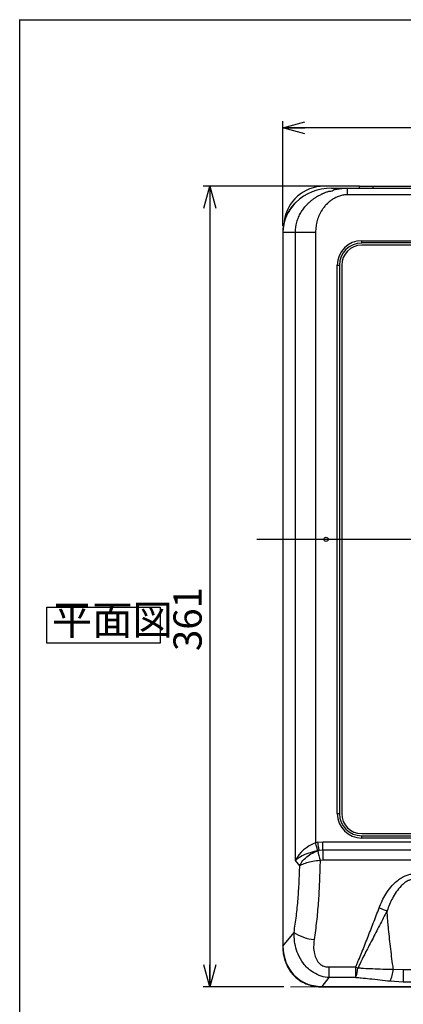
# Model space of a CAD drawing. Units: millimetres. Extents: x 21 to 401, y 17 to 280.
# Drawn here: x 21 to 78, y 132 to 280 of the extents above; entities that cross this region are included whole.
import ezdxf

# ---------------------------------------------------------------- set-up
doc = ezdxf.new("R2010")
doc.units = ezdxf.units.MM
for name, color, linetype in [('002', 179, 'Continuous'), ('004', 179, 'Continuous'), ('005', 179, 'Continuous')]:
    doc.layers.add(name, color=color, linetype=linetype)
doc.styles.add('SLDTEXTSTYLE0', font='TXT', dxfattribs={"width": 0.7, "bigfont": 'bigfont'})
doc.dimstyles.new('SLDDIMSTYLE1', dxfattribs={"dimtxt": 4.850694, "dimasz": 3.302, "dimexe": 0, "dimexo": 0.0625, "dimgap": 1.212674, "dimtad": 1, "dimdec": 0, "dimlfac": 3, "dimrnd": 1e-09, "dimzin": 12, "dimdsep": 46, "dimtxsty": 'SLDTEXTSTYLE0', "dimblk1": 'OPEN30', "dimblk2": 'OPEN30', "dimsah": 1, "dimcen": 0.09, "dimadec": 0, "dimazin": 3, "dimtfac": 1, "dimtdec": 1, "dimtofl": 0, "dimtmove": 0, "dimatfit": 3, "dimldrblk": 'OPEN30', "dimfxl": 1, "dimfrac": 2, "dimtolj": 1, "dimtzin": 12, "dimarcsym": 0})

# ---------------------------------------------------------------- blocks, each defined once
blk = doc.blocks.new('SW_NOTE_0_1')
at = {"layer": '005', "color": 0}
for p, q in [((-0.78, 0), (-0.78, 5.43)), ((-0.78, 5.43), (16.25, 5.43)), ((16.25, 5.43), (16.25, 0)), ((16.25, 0), (-0.78, 0))]:
    blk.add_line(p, q, dxfattribs=at)
at = {"layer": '005', "color": 0, "insert": (0, 5.71), "char_height": 4.432, "attachment_point": 1, "style": 'SLDTEXTSTYLE0'}
blk.add_mtext('平面図', dxfattribs=at)
blk = doc.blocks.new('_Open30')
at = {"color": 0, "linetype": 'ByBlock', "lineweight": -2}
for p, q in [((-1, 0.267949), (0, 0)), ((0, 0), (-1, -0.267949)), ((0, 0), (-1, 0))]:
    blk.add_line(p, q, dxfattribs=at)
blk = doc.blocks.new('_D_8')
at = {"layer": '004', "color": 7}
for p, q in [((70.75, 254.87), (48.31, 254.87)), ((49.31, 254.87), (49.31, 134.7)), ((60.43, 134.7), (48.31, 134.7))]:
    blk.add_line(p, q, dxfattribs=at)
at = {"layer": '004', "color": 7, "xscale": 3.302, "yscale": 3.302}
for p, rotation in [((49.31, 254.87), 90), ((49.31, 134.7), 270)]:
    blk.add_blockref('_Open30', p, dxfattribs=dict(at, rotation=rotation))
at = {"layer": '004', "color": 7, "insert": (43.85, 185.1), "char_height": 4.233, "attachment_point": 1, "rotation": 90, "style": 'SLDTEXTSTYLE0'}
blk.add_mtext('361', dxfattribs=at)
blk = doc.blocks.new('_D_10')
at = {"layer": '004', "color": 7}
for p, q in [((60.28, 248.93), (60.28, 264.65)), ((166.24, 248.93), (166.24, 264.65)), ((166.24, 263.65), (60.28, 263.65))]:
    blk.add_line(p, q, dxfattribs=at)
at = {"layer": '004', "color": 7, "xscale": 3.302, "yscale": 3.302, "rotation": 180}
blk.add_blockref('_Open30', (60.28, 263.65, 9.41), dxfattribs=at)
at = {"layer": '004', "color": 7, "xscale": 3.302, "yscale": 3.302}
blk.add_blockref('_Open30', (166.24, 263.65, 9.41), dxfattribs=at)
at = {"layer": '004', "color": 7, "insert": (108.6, 269.1), "char_height": 4.233, "attachment_point": 1, "style": 'SLDTEXTSTYLE0'}
blk.add_mtext('318', dxfattribs=at)
blk = doc.blocks.new('SW_CENTERMARKSYMBOL_0')
at = {"layer": '004', "color": 0}
for p, q in [((0, 1.67), (0, 35.47)), ((-1.67, 0), (-56.88, 0)), ((0, 0), (-0.83, 0)), ((0, 0), (0, 0.83)), ((0, 0), (0, -0.83)), ((0, 0), (0.83, 0)), ((1.67, 0), (29.17, 0)), ((0, -1.67), (0, -33.95))]:
    blk.add_line(p, q, dxfattribs=at)

msp = doc.modelspace()

# ---------------------------------------------------------------- linework, layer by layer
at = {"color": 7, "linetype": 'Continuous', "lineweight": 25}
for p, q in [((71.75, 254.87), (66.43, 254.87)), ((67.57, 254.6), (69.95, 254.6)), ((69.95, 254.6), (156.58, 254.6)), ((71.75, 254.6), (71.75, 254.87)), ((71.75, 254.87), (73.75, 254.87)), ((73.75, 254.87), (152.78, 254.87)), ((156.58, 253.6), (69.95, 253.6)), ((60.25, 247.93), (60.25, 140.8)), ((62.16, 247.93), (60.28, 247.93)), ((60.28, 247.93), (60.28, 140.8)), ((62.16, 153.68), (62.16, 247.93)), ((65.18, 247.93), (65.18, 156.33)), ((72.1, 246.7), (154.43, 246.7)), ((72.1, 246.37), (72.1, 246.7)), ((154.43, 246.37), (72.1, 246.37)), ((154.43, 246.03), (72.1, 246.03)), ((68.43, 160.7), (68.43, 243.03)), ((68.43, 243.03), (68.76, 243.03)), ((68.76, 243.03), (68.76, 160.7)), ((69.1, 243.03), (69.1, 160.7)), ((68.43, 160.7), (68.76, 160.7)), ((72.1, 157.7), (154.43, 157.7)), ((72.1, 157.03), (72.1, 157.37)), ((72.1, 157.37), (154.43, 157.37)), ((154.43, 157.03), (72.1, 157.03)), ((65.51, 156.4), (66.25, 156.47)), ((66.25, 155.21), (66.25, 156.47)), ((66.25, 156.47), (113.05, 156.47)), ((65.52, 155.1), (65.73, 155.16)), ((66.25, 155.21), (65.73, 155.16)), ((66.25, 155.21), (66.25, 153.71)), ((160.28, 155.21), (66.25, 155.21)), ((62.81, 152.88), (62.16, 153.68)), ((66.25, 153.71), (65.86, 153.67)), ((160.28, 153.71), (66.25, 153.71)), ((60.28, 140.8), (61.95, 142.86)), ((67.17, 137.67), (71.2, 137.67)), ((67.17, 137.67), (67.17, 136.07)), ((71.2, 136.07), (71.2, 137.67)), ((67.17, 136.07), (66.1, 134.74)), ((71.2, 136.07), (67.17, 136.07)), ((76.86, 137.33), (78.35, 137.27)), ((78.35, 137.27), (148.18, 137.27)), ((78.35, 137.27), (78.35, 135.41)), ((66.1, 134.74), (160.43, 134.74)), ((66.1, 134.7), (160.43, 134.7)), ((78.35, 135.41), (76.37, 135.52)), ((148.18, 135.41), (78.35, 135.41))]:
    msp.add_line(p, q, dxfattribs=at)
at = {"color": 8, "linetype": 'Continuous', "lineweight": 25}
for p, q in [((73.75, 254.87), (73.75, 254.6)), ((60.28, 247.93), (60.25, 247.93)), ((60.28, 140.8), (60.25, 140.8)), ((66.1, 134.74), (66.1, 134.7))]:
    msp.add_line(p, q, dxfattribs=at)
at = {"color": 7, "linetype": 'Continuous', "lineweight": 25, "flags": 128}
for points in [[(65.49, 155.13), (65.46, 155.24), (65.43, 155.36), (65.4, 155.5), (65.36, 155.65), (65.32, 155.81), (65.27, 155.98), (65.23, 156.16), (65.18, 156.33)], [(65.73, 155.16), (65.71, 155.27), (65.69, 155.4), (65.66, 155.54), (65.64, 155.7), (65.61, 155.86), (65.58, 156.04), (65.55, 156.22), (65.51, 156.4)]]:
    msp.add_lwpolyline(points, dxfattribs=at)
at = {"color": 7, "linetype": 'Continuous', "lineweight": 25}
msp.add_circle((66.76, 201.87), 0.318, dxfattribs=at)
for centre, radius, start, end in [((66.43, 248.87), 6, 90, 172.5946), ((72.1, 243.03), 3.67, 90, 180), ((72.1, 243.03), 3.33, 90, 180), ((72.1, 243.03), 3, 90, 180), ((72.1, 160.7), 3.67, 180, 270), ((72.1, 160.7), 3.33, 180, 270), ((72.1, 160.7), 3, 180, 270), ((141.46, 172.38), 77.89, 192.8134, 193.8999), ((80.93, 161.68), 16.35, 247.7217, 252.1335), ((65.53, 148.2), 6.44, 236.1436, 264.9637), ((74.33, 145.9), 8.81, 249.2097, 251.5934), ((62.89, 138.78), 8.74, 341.8766, 351.8468), ((68.8, 138.55), 8.16, 338.203, 351.3812)]:
    msp.add_arc(centre, radius, start, end, dxfattribs=at)
for centre, major_axis, ratio, start_param, end_param in [((67.57, 247.93), (7.29, 0), 0.914474, 1.570796, 2.389384), ((65.18, 153.68), (3.03, 2.23), 0.62466, 1.139127, 2.273591), ((67.44, 150.89), (3.78, -4.68), 0.803018, 2.722663, 2.78964), ((65.18, 153.68), (3.47, 0.93), 0.372946, 1.38245, 2.516914), ((67.44, 150.89), (-3.03, 3.75), 0.692363, 5.864256, 5.931232), ((67.57, 142.34), (5.12, 6.34), 0.817536, 2.359082, 3.716964)]:
    msp.add_ellipse(centre, major_axis=major_axis, ratio=ratio, start_param=start_param, end_param=end_param, dxfattribs=at)
at = {"color": 8, "linetype": 'Continuous', "lineweight": 25}
msp.add_ellipse((67.57, 247.93), major_axis=(7.29, 0), ratio=0.914474, start_param=2.389384, end_param=3.141593, dxfattribs=at)
at = {"color": 7, "linetype": 'Continuous', "lineweight": 25}
for points, knots in [([(62.16, 247.93), (62.2, 248.46), (62.26, 249.24), (62.61, 250.23), (62.95, 250.9), (63.36, 251.52), (63.76, 252), (64.14, 252.38), (64.49, 252.68), (64.84, 252.96), (65.2, 253.21), (65.59, 253.44), (65.91, 253.61), (66.14, 253.72), (66.29, 253.79), (66.45, 253.86), (66.71, 253.97), (66.97, 254.07), (67.18, 254.14), (67.23, 254.16), (67.25, 254.16), (67.25, 254.16), (67.26, 254.16), (67.26, 254.16), (67.26, 254.16), (67.26, 254.16), (67.26, 254.16), (67.26, 254.16), (67.26, 254.16), (67.26, 254.16), (67.59, 254.09), (67.9, 254.42), (68.63, 254.48), (69.27, 254.59), (69.73, 254.6), (69.95, 254.6)], [0, 0, 0, 0, 0.136831, 0.205119, 0.273628, 0.336073, 0.399452, 0.438329, 0.478652, 0.52046, 0.556442, 0.596213, 0.639787, 0.652376, 0.66651, 0.682189, 0.699413, 0.742794, 0.754355, 0.757603, 0.758593, 0.758964, 0.759085, 0.75913, 0.759148, 0.759156, 0.759159, 0.75916, 0.759161, 0.759162, 0.759162, 0.826151, 0.879153, 0.942452, 1, 1, 1, 1]), ([(69.95, 253.6), (69.95, 253.73), (69.95, 253.92), (69.95, 254.15), (69.95, 254.31), (69.95, 254.44), (69.95, 254.57), (69.95, 254.59), (69.95, 254.6)], [0, 0, 0, 0, 0.239456, 0.368361, 0.499999, 0.631638, 0.760543, 1, 1, 1, 1]), ([(69.95, 253.6), (69.75, 253.59), (69.35, 253.57), (68.77, 253.42), (68.21, 253.19), (67.7, 252.91), (67.23, 252.56), (66.82, 252.18), (66.46, 251.77), (66.08, 251.24), (65.71, 250.57), (65.4, 249.74), (65.22, 248.86), (65.2, 248.25), (65.18, 247.93)], [0, 0, 0, 0, 0.072413, 0.147428, 0.219087, 0.292466, 0.36147, 0.431638, 0.497125, 0.562928, 0.669513, 0.776289, 0.885694, 1, 1, 1, 1]), ([(62.24, 252.5), (62.24, 252.5), (62.02, 252.32), (61.66, 251.88), (61.16, 251.2), (60.78, 250.46), (60.49, 249.7), (60.32, 248.92), (60.26, 248.33), (60.25, 248.01), (60.25, 247.93)], [0, 0, 0, 0, 0.000778, 0.167507, 0.331446, 0.492857, 0.652148, 0.809848, 0.958159, 1, 1, 1, 1]), ([(65.18, 247.93), (64.87, 247.93), (64.24, 247.93), (63.37, 247.93), (62.63, 247.93), (62.32, 247.93), (62.16, 247.93)], [0, 0, 0, 0, 0.25, 0.5, 0.75, 1, 1, 1, 1]), ([(62.81, 152.88), (62.81, 152.88), (62.86, 153), (63.07, 153.4), (63.59, 154.02), (64.48, 154.69), (65.16, 154.96), (65.52, 155.1)], [0, 0, 0, 0, 0.001766, 0.131056, 0.435616, 0.711448, 1, 1, 1, 1]), ([(61.95, 142.86), (62.07, 143.68), (62.31, 145.33), (62.57, 147.84), (62.72, 150.37), (62.78, 152.04), (62.81, 152.88)], [0, 0, 0, 0, 0.254105, 0.509859, 0.754407, 1, 1, 1, 1]), ([(65.86, 153.67), (65.48, 153.62), (64.75, 153.52), (63.77, 153.28), (63.15, 153.06), (62.88, 152.92), (62.81, 152.88), (62.81, 152.88)], [0, 0, 0, 0, 0.288534, 0.564394, 0.86897, 0.998235, 1, 1, 1, 1]), ([(65.86, 153.67), (65.85, 153.4), (65.82, 152.2), (65.75, 150.08), (65.59, 147.28), (65.34, 144.51), (65.09, 142.7), (64.97, 141.79)], [0, 0, 0, 0, 0.065905, 0.296236, 0.527216, 0.762781, 1, 1, 1, 1]), ([(74.73, 146.55), (74.87, 146.9), (75.15, 147.6), (75.73, 148.65), (76.45, 149.68), (77.26, 150.51), (78.05, 151.09), (78.72, 151.42), (79.37, 151.62), (79.78, 151.64), (79.98, 151.65)], [0, 0, 0, 0, 0.147372, 0.294662, 0.465129, 0.635222, 0.739478, 0.843509, 0.921807, 1, 1, 1, 1]), ([(79.98, 150.88), (79.73, 150.84), (79.42, 150.8), (78.93, 150.57), (78.5, 150.3), (77.89, 149.73), (77.28, 148.96), (76.53, 147.72), (76.15, 146.74), (75.91, 146.12)], [0, 0, 0, 0, 0.112031, 0.140941, 0.241637, 0.342682, 0.517289, 0.692292, 1, 1, 1, 1]), ([(71.2, 137.67), (71.27, 137.84), (71.43, 138.18), (71.72, 138.88), (72.24, 140.14), (72.96, 141.98), (73.84, 144.24), (74.43, 145.78), (74.73, 146.55)], [0, 0, 0, 0, 0.060172, 0.12083, 0.243658, 0.494756, 0.747392, 1, 1, 1, 1]), ([(75.91, 146.12), (75.53, 145.38), (74.77, 143.91), (73.66, 141.74), (72.74, 139.97), (72.12, 138.74), (71.79, 138.06), (71.63, 137.71), (71.55, 137.54)], [0, 0, 0, 0, 0.2519412, 0.503929, 0.7555531, 0.8788533, 0.9396913, 1, 1, 1, 1]), ([(76.86, 137.33), (76.84, 137.47), (76.68, 138.61), (76.4, 140.74), (76.2, 142.75), (76.09, 143.86), (76.05, 144.37), (75.98, 145.15), (75.93, 145.83), (75.91, 146.12)], [0, 0, 0, 0, 0.047781, 0.388535, 0.725783, 0.734146, 0.767582, 0.901059, 1, 1, 1, 1]), ([(67.17, 136.07), (67.09, 136.07), (66.59, 136.13), (65.7, 136.36), (64.69, 136.9), (63.92, 137.54), (63.18, 138.38), (62.55, 139.49), (62.12, 140.85), (61.96, 141.96), (61.95, 142.63), (61.95, 142.86)], [0, 0, 0, 0, 0.02517, 0.158049, 0.293122, 0.386359, 0.479637, 0.648211, 0.788343, 0.928598, 1, 1, 1, 1]), ([(60.25, 140.8), (60.25, 140.64), (60.26, 140.19), (60.36, 139.46), (60.56, 138.65), (60.86, 137.89), (61.25, 137.2), (61.72, 136.58), (62.26, 136.04), (62.87, 135.59), (63.54, 135.22), (64.26, 134.95), (65.03, 134.77), (65.65, 134.7), (66, 134.7), (66.1, 134.7)], [0, 0, 0, 0, 0.050648, 0.142612, 0.231331, 0.317072, 0.400345, 0.481778, 0.562083, 0.642016, 0.722279, 0.803438, 0.8862, 0.971198, 1, 1, 1, 1]), ([(64.97, 141.79), (64.93, 141.43), (64.85, 140.72), (64.95, 139.71), (65.25, 138.81), (65.75, 138.14), (66.39, 137.76), (66.87, 137.67), (67.12, 137.67), (67.17, 137.67)], [0, 0, 0, 0, 0.202766, 0.404969, 0.576761, 0.74662, 0.862413, 0.977505, 1, 1, 1, 1]), ([(71.55, 137.54), (71.6, 137.54), (71.88, 137.52), (72.6, 137.47), (74.32, 137.39), (75.81, 137.35), (76.86, 137.33)], [0, 0, 0, 0, 0.031383, 0.156989, 0.408494, 1, 1, 1, 1]), ([(76.37, 135.52), (75.35, 135.64), (73.9, 135.8), (72.23, 135.97), (71.52, 136.04), (71.25, 136.06), (71.2, 136.07)], [0, 0, 0, 0, 0.593931, 0.843822, 0.968765, 1, 1, 1, 1])]:
    msp.add_open_spline(points, degree=3, knots=knots, dxfattribs=at)
at = {"layer": '002'}
for p, q in [((20.78, 17.13), (20.78, 279.89)), ((20.78, 279.88), (398.16, 279.88))]:
    msp.add_line(p, q, dxfattribs=at)
at = {"layer": '004', "color": 7, "lineweight": 18}
msp.add_line((70.45, 134.7), (61.43, 134.7), dxfattribs=at)

# ---------------------------------------------------------------- block references
at = {"layer": '004', "color": 7}
msp.add_blockref('SW_CENTERMARKSYMBOL_0', (113.26, 201.87), dxfattribs=at)
at = {"layer": '005'}
msp.add_blockref('SW_NOTE_0_1', (25.61, 186.28), dxfattribs=at)

# ---------------------------------------------------------------- dimensions: what is measured, and where the dimension line sits
at = {"layer": '004', "color": 7}
dim = msp.add_linear_dim(base=(60.28, 263.65), p1=(166.24, 247.93), p2=(60.28, 247.93), dimstyle='SLDDIMSTYLE1', dxfattribs=at)
dim.commit()
dim.dimension.update_dxf_attribs({"geometry": '_D_10', "text_midpoint": (112.83, 263.65), "dimtype": 160})
dim = msp.add_linear_dim(base=(49.31, 134.7), p1=(71.75, 254.87), p2=(61.43, 134.7), angle=90, dimstyle='SLDDIMSTYLE1', dxfattribs=at)
dim.commit()
dim.dimension.update_dxf_attribs({"geometry": '_D_8', "text_midpoint": (49.31, 189.34), "dimtype": 160})

doc.saveas('drawing.dxf')
